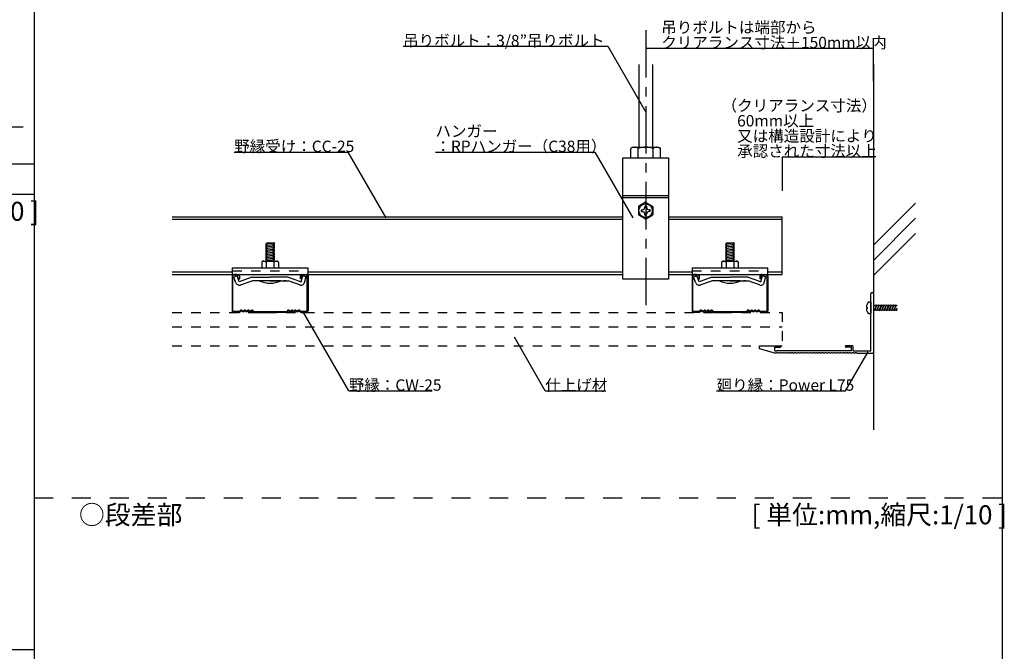
# Model space of a CAD drawing. Extents: x 17 to 408, y 9 to 286.
# Drawn here: x 278 to 407, y 90 to 174 of the extents above; entities that cross this region are included whole.
import ezdxf

# ---------------------------------------------------------------- set-up
doc = ezdxf.new("R2010")
doc.units = 0
doc.header["$MEASUREMENT"] = 0
for name, pattern in [('CENTER1', [10, 6.25, -1.25, 1.25, -1.25]), ('DASHED1', [2.5, 1.25, -1.25]), ('DASHED2', [5, 2.5, -2.5])]:
    doc.linetypes.add(name, pattern=pattern)
for name, color, linetype in [('_1-0_中心線', 7, 'CONTINUOUS'), ('_1-1_吊り材', 7, 'CONTINUOUS'), ('_1-2_野縁受け', 7, 'CONTINUOUS'), ('_1-3_野縁', 7, 'CONTINUOUS'), ('_1-5_寸法', 7, 'CONTINUOUS'), ('_1-6_文字', 7, 'CONTINUOUS'), ('_1-9_躯体', 7, 'CONTINUOUS'), ('_1-A_クリップ', 7, 'CONTINUOUS'), ('_1-B_ビス', 7, 'CONTINUOUS'), ('_1-C_パネル', 7, 'CONTINUOUS'), ('_1-D_見切り', 7, 'CONTINUOUS'), ('_4-6_文字', 7, 'CONTINUOUS'), ('_F-2_', 7, 'CONTINUOUS'), ('_F-6_文字', 7, 'CONTINUOUS')]:
    doc.layers.add(name, color=color, linetype=linetype)
doc.styles.get("Standard").update_dxf_attribs({"font": 'MS Gothic.ttf'})

msp = doc.modelspace()

# ---------------------------------------------------------------- linework, layer by layer
at = {"layer": '_1-0_中心線', "color": 4, "linetype": 'CENTER1'}
msp.add_line((360.03, 172.24), (360.03, 135.27), dxfattribs=at)
at = {"layer": '_1-1_吊り材', "color": 7, "linetype": 'Continuous'}
for p, q in [((359.13, 167.72), (359.13, 156.82)), ((360.93, 167.72), (360.93, 156.82)), ((358.33, 156.82), (358.07, 156.67)), ((358.07, 155.42), (358.07, 156.67)), ((358.33, 156.82), (361.72, 156.82)), ((359.05, 155.42), (359.05, 156.67)), ((361.01, 155.42), (361.01, 156.67)), ((361.72, 156.82), (361.99, 156.67)), ((361.99, 155.42), (361.99, 156.67)), ((357.03, 155.42), (363.03, 155.42)), ((357.03, 139.42), (357.03, 155.42)), ((358.07, 155.42), (361.99, 155.42)), ((363.03, 155.42), (363.03, 139.42)), ((357.03, 150.46), (363.03, 150.46)), ((357.03, 150.19), (363.03, 150.19)), ((363.03, 139.42), (357.03, 139.42))]:
    msp.add_line(p, q, dxfattribs=at)
at = {"layer": '_1-1_吊り材', "color": 4, "linetype": 'Continuous'}
for p, q in [((360.02, 149.56), (359.06, 149.01)), ((360.02, 149.56), (360.97, 149.01)), ((359.06, 149.01), (359.06, 147.91)), ((359.43, 148.58), (359.55, 148.58)), ((359.43, 148.34), (359.55, 148.34)), ((359.9, 149.05), (359.9, 148.94)), ((359.9, 147.88), (359.9, 147.99)), ((360.14, 149.05), (360.14, 148.89)), ((360.14, 149.05), (360.14, 148.94)), ((360.14, 147.88), (360.14, 148.04)), ((360.14, 147.88), (360.14, 147.99)), ((360.6, 148.58), (360.49, 148.58)), ((360.6, 148.34), (360.49, 148.34)), ((360.97, 149.01), (360.97, 147.91)), ((360.02, 147.36), (359.06, 147.91)), ((360.02, 147.36), (360.97, 147.91))]:
    msp.add_line(p, q, dxfattribs=at)
msp.add_circle((360.02, 148.46), 0.88, dxfattribs=at)
at = {"layer": '_1-1_吊り材', "color": 7, "linetype": 'Continuous'}
for centre, radius, start, end in [((358.71, 155.47), 1.36, 96.3429, 118.0413), ((358.52, 155.85), 0.976, 57.5712, 88.0446), ((360.03, 153.58), 3.24, 72.412, 107.588), ((361.53, 155.85), 0.976, 91.9554, 122.4288), ((361.35, 155.47), 1.36, 61.9587, 83.6571)]:
    msp.add_arc(centre, radius, start, end, dxfattribs=at)
at = {"layer": '_1-1_吊り材', "color": 4, "linetype": 'Continuous'}
for centre, radius, start, end in [((360.02, 148.46), 0.6, 168.463, 191.5133), ((359.58, 148.9), 0.321, 264.363, 6.6734), ((359.58, 148.02), 0.321, 353.3266, 95.637), ((360.02, 148.46), 0.6, 78.463, 101.537), ((360.46, 148.9), 0.321, 173.3266, 275.637), ((360.46, 148.02), 0.321, 84.363, 186.6734), ((360.02, 148.46), 0.6, 348.4867, 11.537), ((360.02, 148.46), 0.6, 258.463, 281.537)]:
    msp.add_arc(centre, radius, start, end, dxfattribs=at)
at = {"layer": '_1-2_野縁受け', "color": 3, "linetype": 'Continuous'}
for p, q in [((297.63, 147.66), (357.03, 147.66)), ((297.63, 147.34), (357.03, 147.34)), ((363.03, 147.66), (378.03, 147.66)), ((363.03, 147.34), (378.03, 147.34)), ((378.03, 140.06), (378.03, 147.66)), ((297.63, 140.38), (305.53, 140.38)), ((315.53, 140.38), (357.03, 140.38)), ((363.03, 140.38), (366.13, 140.38)), ((376.13, 140.38), (378.03, 140.38)), ((297.63, 140.06), (305.53, 140.06)), ((315.53, 140.06), (357.03, 140.06)), ((363.03, 140.06), (366.13, 140.06)), ((376.13, 140.06), (378.03, 140.06))]:
    msp.add_line(p, q, dxfattribs=at)
at = {"layer": '_1-3_野縁', "color": 2, "linetype": 'Continuous'}
for p, q in [((305.53, 139.86), (305.53, 135.27)), ((305.63, 135.27), (305.63, 139.86)), ((305.73, 140.06), (306.33, 140.06)), ((306.33, 139.96), (305.73, 139.96)), ((306.43, 139.86), (306.43, 139.46)), ((306.43, 139.46), (306.53, 139.46)), ((306.53, 139.46), (306.53, 139.86)), ((314.53, 139.46), (314.53, 139.86)), ((314.63, 139.46), (314.53, 139.46)), ((314.63, 139.86), (314.63, 139.46)), ((314.73, 140.06), (315.33, 140.06)), ((315.33, 139.96), (314.73, 139.96)), ((315.43, 135.27), (315.43, 139.86)), ((315.53, 139.86), (315.53, 135.27)), ((366.13, 139.86), (366.13, 135.27)), ((366.23, 135.27), (366.23, 139.86)), ((366.33, 140.06), (366.93, 140.06)), ((366.93, 139.96), (366.33, 139.96)), ((367.03, 139.86), (367.03, 139.46)), ((367.03, 139.46), (367.13, 139.46)), ((367.13, 139.46), (367.13, 139.86)), ((375.13, 139.46), (375.13, 139.86)), ((375.23, 139.46), (375.13, 139.46)), ((375.23, 139.86), (375.23, 139.46)), ((375.33, 140.06), (375.93, 140.06)), ((375.93, 139.96), (375.33, 139.96)), ((376.03, 135.27), (376.03, 139.86)), ((376.13, 139.86), (376.13, 135.27)), ((305.73, 135.16), (306.45, 135.16)), ((306.45, 135.16), (305.74, 135.16)), ((306.45, 135.06), (305.74, 135.06)), ((306.45, 135.06), (305.74, 135.06)), ((306.66, 135.33), (306.52, 135.19)), ((306.52, 135.19), (306.66, 135.33)), ((306.74, 135.26), (306.59, 135.12)), ((306.74, 135.26), (306.59, 135.12)), ((308.14, 135.26), (308.28, 135.12)), ((308.21, 135.33), (308.35, 135.19)), ((308.41, 135.06), (310.53, 135.06)), ((308.42, 135.16), (312.65, 135.16)), ((312.65, 135.06), (310.53, 135.06)), ((312.86, 135.33), (312.72, 135.19)), ((312.94, 135.26), (312.79, 135.12)), ((314.34, 135.26), (314.48, 135.12)), ((314.34, 135.26), (314.48, 135.12)), ((314.41, 135.33), (314.55, 135.19)), ((314.55, 135.19), (314.41, 135.33)), ((314.62, 135.16), (315.34, 135.16)), ((315.33, 135.16), (314.62, 135.16)), ((314.62, 135.06), (315.34, 135.06)), ((314.62, 135.06), (315.34, 135.06)), ((367.05, 135.16), (366.33, 135.16)), ((366.33, 135.16), (367.05, 135.16)), ((367.05, 135.06), (366.33, 135.06)), ((367.05, 135.06), (366.33, 135.06)), ((367.26, 135.33), (367.12, 135.19)), ((367.12, 135.19), (367.26, 135.33)), ((367.33, 135.26), (367.19, 135.12)), ((367.33, 135.26), (367.19, 135.12)), ((368.73, 135.26), (368.87, 135.12)), ((368.8, 135.33), (368.95, 135.19)), ((369.01, 135.06), (371.13, 135.06)), ((369.02, 135.16), (373.25, 135.16)), ((373.25, 135.06), (371.13, 135.06)), ((373.46, 135.33), (373.32, 135.19)), ((373.53, 135.26), (373.39, 135.12)), ((374.93, 135.26), (375.08, 135.12)), ((374.93, 135.26), (375.08, 135.12)), ((375, 135.33), (375.15, 135.19)), ((375.15, 135.19), (375, 135.33)), ((375.22, 135.16), (375.93, 135.16)), ((375.93, 135.16), (375.22, 135.16)), ((375.22, 135.06), (375.93, 135.06)), ((375.22, 135.06), (375.93, 135.06))]:
    msp.add_line(p, q, dxfattribs=at)
for centre, radius, start, end in [((305.73, 139.86), 0.2, 90.003, 180.003), ((305.73, 139.86), 0.1, 90, 180), ((306.33, 139.86), 0.2, 0.003, 90.003), ((306.33, 139.86), 0.1, 0.007, 90), ((314.73, 139.86), 0.2, 89.997, 179.997), ((314.73, 139.86), 0.1, 90, 180), ((315.33, 139.86), 0.2, 359.997, 89.997), ((315.33, 139.86), 0.1, 0, 90), ((366.33, 139.86), 0.2, 90.003, 180.003), ((366.33, 139.86), 0.1, 90, 180), ((366.93, 139.86), 0.2, 0.003, 90.003), ((366.93, 139.86), 0.1, 0.007, 90), ((375.33, 139.86), 0.2, 89.997, 179.997), ((375.33, 139.86), 0.1, 90, 180), ((375.93, 139.86), 0.2, 359.997, 89.997), ((375.93, 139.86), 0.1, 0, 90), ((305.73, 135.26), 0.2, 177.476, 270), ((305.73, 135.26), 0.2, 177.476, 270), ((305.73, 135.26), 0.1, 180, 270), ((306.45, 135.26), 0.1, 270, 315), ((306.45, 135.26), 0.1, 270, 315), ((306.45, 135.26), 0.2, 270, 315), ((306.45, 135.26), 0.2, 270, 315), ((306.74, 135.26), 0.1, 46.3972, 135), ((306.99, 135.53), 0.362, 226.3972, 313.6028), ((306.99, 135.53), 0.263, 226.3972, 313.6028), ((307.24, 135.26), 0.1, 36.8699, 133.6028), ((307.44, 135.41), 0.25, 216.8699, 323.1301), ((307.44, 135.41), 0.15, 216.8699, 323.1301), ((307.64, 135.26), 0.1, 46.3972, 143.1301), ((307.64, 135.26), 0.1, 36.8699, 143.1301), ((307.89, 135.53), 0.362, 226.3972, 313.6028), ((307.89, 135.53), 0.263, 226.3972, 313.6028), ((308.14, 135.26), 0.1, 45, 133.6028), ((308.42, 135.26), 0.2, 225, 270), ((308.42, 135.26), 0.1, 225, 270), ((312.65, 135.26), 0.1, 270, 315), ((312.65, 135.26), 0.2, 270, 315), ((312.94, 135.26), 0.1, 46.3972, 135), ((313.19, 135.53), 0.362, 226.3972, 313.6028), ((313.19, 135.53), 0.263, 226.3972, 313.6028), ((313.44, 135.26), 0.1, 36.8699, 143.1301), ((313.44, 135.26), 0.1, 36.8699, 133.6028), ((313.64, 135.41), 0.25, 216.8699, 323.1301), ((313.64, 135.41), 0.15, 216.8699, 323.1301), ((313.84, 135.26), 0.1, 46.3972, 143.1301), ((314.09, 135.53), 0.362, 226.3972, 313.6028), ((314.09, 135.53), 0.263, 226.3972, 313.6028), ((314.34, 135.26), 0.1, 45, 133.6028), ((314.62, 135.26), 0.2, 225, 270), ((314.62, 135.26), 0.2, 225, 270), ((314.62, 135.26), 0.1, 225, 270), ((314.62, 135.26), 0.1, 225, 270), ((315.33, 135.26), 0.2, 270, 2.524), ((315.33, 135.26), 0.2, 270, 2.524), ((315.33, 135.26), 0.1, 270, 0), ((366.33, 135.26), 0.2, 177.476, 270), ((366.33, 135.26), 0.2, 177.476, 270), ((366.33, 135.26), 0.1, 180, 270), ((367.05, 135.26), 0.1, 270, 315), ((367.05, 135.26), 0.1, 270, 315), ((367.05, 135.26), 0.2, 270, 315), ((367.05, 135.26), 0.2, 270, 315), ((367.33, 135.26), 0.1, 46.3972, 135), ((367.58, 135.53), 0.362, 226.3972, 313.6028), ((367.58, 135.53), 0.263, 226.3972, 313.6028), ((367.83, 135.26), 0.1, 36.8699, 133.6028), ((368.03, 135.41), 0.25, 216.8699, 323.1301), ((368.03, 135.41), 0.15, 216.8699, 323.1301), ((368.23, 135.26), 0.1, 46.3972, 143.1301), ((368.23, 135.26), 0.1, 36.8699, 143.1301), ((368.48, 135.53), 0.362, 226.3972, 313.6028), ((368.48, 135.53), 0.263, 226.3972, 313.6028), ((368.73, 135.26), 0.1, 45, 133.6028), ((369.02, 135.26), 0.2, 225, 270), ((369.02, 135.26), 0.1, 225, 270), ((373.25, 135.26), 0.1, 270, 315), ((373.25, 135.26), 0.2, 270, 315), ((373.53, 135.26), 0.1, 46.3972, 135), ((373.78, 135.53), 0.362, 226.3972, 313.6028), ((373.78, 135.53), 0.263, 226.3972, 313.6028), ((374.03, 135.26), 0.1, 36.8699, 143.1301), ((374.03, 135.26), 0.1, 36.8699, 133.6028), ((374.23, 135.41), 0.25, 216.8699, 323.1301), ((374.23, 135.41), 0.15, 216.8699, 323.1301), ((374.43, 135.26), 0.1, 46.3972, 143.1301), ((374.68, 135.53), 0.362, 226.3972, 313.6028), ((374.68, 135.53), 0.263, 226.3972, 313.6028), ((374.93, 135.26), 0.1, 45, 133.6028), ((375.22, 135.26), 0.2, 225, 270), ((375.22, 135.26), 0.2, 225, 270), ((375.22, 135.26), 0.1, 225, 270), ((375.22, 135.26), 0.1, 225, 270), ((375.93, 135.26), 0.2, 270, 2.524), ((375.93, 135.26), 0.2, 270, 2.524), ((375.93, 135.26), 0.1, 270, 0)]:
    msp.add_arc(centre, radius, start, end, dxfattribs=at)
at = {"layer": '_1-5_寸法', "color": 4, "linetype": 'Continuous'}
for p, q in [((360.03, 169.87), (390.03, 169.87)), ((390.03, 165.54), (390.03, 169.87)), ((378.03, 155.56), (390.03, 155.56)), ((378.03, 155.56), (378.03, 151.09))]:
    msp.add_line(p, q, dxfattribs=at)
at = {"layer": '_1-6_文字', "color": 7, "linetype": 'Continuous'}
for p, q in [((328.05, 170.12), (355.05, 170.12)), ((355.05, 170.12), (360.05, 161.45)), ((305.79, 156.19), (320.79, 156.19)), ((320.79, 156.19), (325.79, 147.53)), ((332.31, 156.19), (353.31, 156.19)), ((353.31, 156.19), (358.31, 147.53)), ((320.89, 124.73), (314.89, 135.12)), ((346.79, 124.73), (342.72, 131.77)), ((386.37, 124.73), (389.34, 129.87)), ((320.89, 124.73), (331.89, 124.73)), ((346.79, 124.73), (354.79, 124.73)), ((369.37, 124.73), (386.37, 124.73))]:
    msp.add_line(p, q, dxfattribs=at)
at = {"layer": '_1-9_躯体', "color": 4, "linetype": 'Continuous'}
for p, q in [((390.03, 167.72), (390.03, 119.57)), ((390.03, 143.91), (395.58, 149.46)), ((390.03, 141.91), (395.58, 147.46)), ((390.03, 139.91), (395.58, 145.46))]:
    msp.add_line(p, q, dxfattribs=at)
at = {"layer": '_1-A_クリップ', "color": 7, "linetype": 'Continuous'}
for p, q in [((305.53, 140.92), (305.53, 140.06)), ((305.53, 140.92), (315.53, 140.92)), ((315.53, 140.06), (315.53, 140.92)), ((366.13, 140.92), (366.13, 140.06)), ((366.13, 140.92), (376.13, 140.92)), ((376.13, 140.06), (376.13, 140.92)), ((305.53, 140.06), (315.53, 140.06)), ((306.18, 139.87), (305.74, 139.71)), ((306.18, 139.87), (305.74, 139.71)), ((306.02, 138.94), (305.74, 139.71)), ((305.98, 139.05), (305.74, 139.71)), ((306.13, 140.07), (305.83, 140.07)), ((306.46, 139.08), (306.18, 139.87)), ((306.46, 139.08), (306.18, 139.87)), ((308.14, 139.69), (306.46, 139.08)), ((306.62, 138.67), (308.16, 139.23)), ((308.14, 139.69), (310.53, 139.69)), ((308.29, 139.23), (308.16, 139.23)), ((310.53, 139.23), (308.29, 139.23)), ((312.93, 139.69), (310.53, 139.69)), ((312.93, 139.69), (310.53, 139.69)), ((312.93, 139.69), (310.53, 139.69)), ((310.53, 139.23), (312.78, 139.23)), ((310.53, 139.23), (312.48, 139.23)), ((310.53, 139.23), (312.36, 139.23)), ((312.43, 139.23), (312.78, 139.23)), ((312.53, 139.23), (312.91, 139.23)), ((313.56, 138.99), (312.91, 139.23)), ((312.93, 139.69), (314.41, 139.15)), ((314.45, 138.67), (313.41, 139.04)), ((314.35, 139.17), (314.6, 139.08)), ((314.6, 139.08), (314.82, 139.89)), ((314.82, 139.89), (315.27, 139.77)), ((315.05, 138.98), (315.27, 139.77)), ((366.13, 140.06), (376.13, 140.06)), ((366.77, 139.87), (366.34, 139.71)), ((366.77, 139.87), (366.34, 139.71)), ((366.62, 138.94), (366.34, 139.71)), ((366.58, 139.05), (366.34, 139.71)), ((366.73, 140.07), (366.43, 140.07)), ((367.06, 139.08), (366.77, 139.87)), ((367.06, 139.08), (366.77, 139.87)), ((368.73, 139.69), (367.06, 139.08)), ((367.21, 138.67), (368.75, 139.23)), ((368.73, 139.69), (371.13, 139.69)), ((368.89, 139.23), (368.75, 139.23)), ((371.13, 139.23), (368.89, 139.23)), ((373.53, 139.69), (371.13, 139.69)), ((373.53, 139.69), (371.13, 139.69)), ((373.53, 139.69), (371.13, 139.69)), ((371.13, 139.23), (373.37, 139.23)), ((371.13, 139.23), (373.08, 139.23)), ((371.13, 139.23), (372.96, 139.23)), ((373.03, 139.23), (373.37, 139.23)), ((373.13, 139.23), (373.51, 139.23)), ((374.16, 138.99), (373.51, 139.23)), ((373.53, 139.69), (375.01, 139.15)), ((375.05, 138.67), (374.01, 139.04)), ((374.95, 139.17), (375.2, 139.08)), ((375.2, 139.08), (375.42, 139.89)), ((375.42, 139.89), (375.86, 139.77)), ((375.65, 138.98), (375.86, 139.77))]:
    msp.add_line(p, q, dxfattribs=at)
at = {"layer": '_1-A_クリップ', "color": 7, "linetype": 'DASHED1'}
for p, q in [((305.53, 140.52), (315.53, 140.52)), ((366.13, 140.52), (376.13, 140.52))]:
    msp.add_line(p, q, dxfattribs=at)
at = {"layer": '_1-A_クリップ', "color": 4, "linetype": 'Continuous'}
for p, q in [((312.65, 139.23), (312.31, 139.23)), ((373.24, 139.23), (372.91, 139.23))]:
    msp.add_line(p, q, dxfattribs=at)
at = {"layer": '_1-A_クリップ', "color": 7, "linetype": 'Continuous'}
for centre, start, end in [((306.46, 139.1), 200, 300), ((314.61, 139.1), 245, 345), ((367.05, 139.1), 200, 300), ((375.21, 139.1), 245, 345)]:
    msp.add_arc(centre, 0.46, start, end, dxfattribs=at)
at = {"layer": '_1-B_ビス', "color": 3, "linetype": 'Continuous'}
for p, q in [((311.13, 144.19), (309.93, 144.03)), ((310.08, 144.23), (310.98, 144.23)), ((310.08, 141.82), (310.08, 144.23)), ((311.13, 144.19), (310.98, 144.23)), ((310.98, 141.82), (310.98, 144.22)), ((311.13, 143.99), (310.98, 144.07)), ((371.73, 144.19), (370.53, 144.03)), ((370.68, 144.23), (371.58, 144.23)), ((370.68, 141.82), (370.68, 144.23)), ((371.73, 144.19), (371.58, 144.23)), ((371.58, 141.82), (371.58, 144.22)), ((371.73, 143.99), (371.58, 144.07)), ((309.93, 144.03), (310.08, 143.95)), ((311.13, 143.99), (309.93, 143.83)), ((309.93, 143.83), (310.08, 143.75)), ((311.13, 143.79), (309.93, 143.63)), ((309.93, 143.63), (310.08, 143.55)), ((311.13, 143.59), (309.93, 143.43)), ((309.93, 143.43), (310.08, 143.35)), ((311.13, 143.39), (309.93, 143.23)), ((309.93, 143.23), (310.08, 143.15)), ((311.13, 143.19), (309.93, 143.03)), ((309.93, 143.03), (310.08, 142.95)), ((311.13, 142.99), (309.93, 142.83)), ((309.93, 142.83), (310.08, 142.75)), ((311.13, 142.79), (309.93, 142.63)), ((311.13, 143.79), (310.98, 143.87)), ((311.13, 143.59), (310.98, 143.67)), ((311.13, 143.39), (310.98, 143.47)), ((311.13, 143.19), (310.98, 143.27)), ((311.13, 142.99), (310.98, 143.07)), ((311.13, 142.79), (310.98, 142.87)), ((370.53, 144.03), (370.68, 143.95)), ((371.73, 143.99), (370.53, 143.83)), ((370.53, 143.83), (370.68, 143.75)), ((371.73, 143.79), (370.53, 143.63)), ((370.53, 143.63), (370.68, 143.55)), ((371.73, 143.59), (370.53, 143.43)), ((370.53, 143.43), (370.68, 143.35)), ((371.73, 143.39), (370.53, 143.23)), ((370.53, 143.23), (370.68, 143.15)), ((371.73, 143.19), (370.53, 143.03)), ((370.53, 143.03), (370.68, 142.95)), ((371.73, 142.99), (370.53, 142.83)), ((370.53, 142.83), (370.68, 142.75)), ((371.73, 142.79), (370.53, 142.63)), ((371.73, 143.79), (371.58, 143.87)), ((371.73, 143.59), (371.58, 143.67)), ((371.73, 143.39), (371.58, 143.47)), ((371.73, 143.19), (371.58, 143.27)), ((371.73, 142.99), (371.58, 143.07)), ((371.73, 142.79), (371.58, 142.87)), ((309.43, 141.62), (309.43, 140.92)), ((309.57, 141.79), (309.47, 141.74)), ((309.57, 141.79), (309.47, 141.74)), ((309.63, 141.82), (311.43, 141.82)), ((309.71, 141.81), (310.03, 141.72)), ((309.71, 141.81), (310.03, 141.72)), ((309.93, 142.63), (310.08, 142.55)), ((311.13, 142.59), (309.93, 142.43)), ((309.93, 142.43), (310.08, 142.35)), ((311.13, 142.39), (309.93, 142.23)), ((309.93, 142.23), (310.08, 142.15)), ((311.13, 142.19), (309.93, 142.03)), ((309.93, 142.03), (310.08, 141.95)), ((309.93, 142.03), (310.08, 141.95)), ((311.13, 141.99), (309.93, 141.83)), ((311.13, 141.99), (309.93, 141.83)), ((310.03, 141.72), (310.03, 140.92)), ((310.03, 141.72), (310.03, 141.72)), ((311.13, 142.59), (310.98, 142.67)), ((311.13, 142.39), (310.98, 142.47)), ((311.13, 142.19), (310.98, 142.27)), ((311.13, 141.99), (310.98, 142.07)), ((311.13, 141.99), (310.98, 142.07)), ((311.08, 141.82), (310.98, 141.87)), ((311.08, 141.82), (310.98, 141.87)), ((310.98, 141.75), (311.03, 141.73)), ((310.98, 141.75), (311.03, 141.73)), ((311.36, 141.81), (311.03, 141.73)), ((311.36, 141.81), (311.03, 141.73)), ((311.03, 141.73), (311.03, 140.92)), ((311.5, 141.79), (311.59, 141.75)), ((311.5, 141.79), (311.59, 141.75)), ((311.63, 141.62), (311.63, 140.92)), ((370.03, 141.62), (370.03, 140.92)), ((370.17, 141.79), (370.07, 141.74)), ((370.17, 141.79), (370.07, 141.74)), ((370.23, 141.82), (372.03, 141.82)), ((370.3, 141.81), (370.63, 141.72)), ((370.3, 141.81), (370.63, 141.72)), ((370.53, 142.63), (370.68, 142.55)), ((371.73, 142.59), (370.53, 142.43)), ((370.53, 142.43), (370.68, 142.35)), ((371.73, 142.39), (370.53, 142.23)), ((370.53, 142.23), (370.68, 142.15)), ((371.73, 142.19), (370.53, 142.03)), ((370.53, 142.03), (370.68, 141.95)), ((370.53, 142.03), (370.68, 141.95)), ((371.73, 141.99), (370.53, 141.83)), ((371.73, 141.99), (370.53, 141.83)), ((370.63, 141.72), (370.63, 140.92)), ((370.63, 141.72), (370.63, 141.72)), ((371.73, 142.59), (371.58, 142.67)), ((371.73, 142.39), (371.58, 142.47)), ((371.73, 142.19), (371.58, 142.27)), ((371.73, 141.99), (371.58, 142.07)), ((371.73, 141.99), (371.58, 142.07)), ((371.68, 141.82), (371.58, 141.87)), ((371.68, 141.82), (371.58, 141.87)), ((371.58, 141.75), (371.63, 141.73)), ((371.58, 141.75), (371.63, 141.73)), ((371.96, 141.81), (371.63, 141.73)), ((371.96, 141.81), (371.63, 141.73)), ((371.63, 141.73), (371.63, 140.92)), ((372.1, 141.79), (372.19, 141.75)), ((372.1, 141.79), (372.19, 141.75)), ((372.23, 141.62), (372.23, 140.92)), ((309.43, 140.92), (311.63, 140.92)), ((370.03, 140.92), (372.23, 140.92)), ((311.93, 139.23), (309.13, 139.23)), ((372.53, 139.23), (369.73, 139.23)), ((389.41, 136.46), (389.56, 136.46)), ((389.56, 136.46), (389.71, 136.41)), ((389.71, 136.41), (389.71, 134.91)), ((389.21, 135.76), (389.11, 135.76)), ((389.21, 135.56), (389.11, 135.56)), ((389.21, 135.76), (389.21, 135.56)), ((390.07, 135.97), (390.03, 135.97)), ((390.06, 135.96), (390.03, 135.86)), ((390.13, 135.96), (390.03, 135.69)), ((390.16, 135.35), (390.03, 135.35)), ((390.14, 136.06), (390.06, 135.96)), ((390.14, 136.06), (390.13, 135.96)), ((390.39, 135.97), (390.13, 135.97)), ((390.17, 135.36), (390.16, 135.26)), ((390.23, 135.36), (390.16, 135.26)), ((390.38, 135.96), (390.17, 135.36)), ((390.48, 135.35), (390.22, 135.35)), ((390.45, 135.96), (390.23, 135.36)), ((390.46, 136.06), (390.38, 135.96)), ((390.46, 136.06), (390.45, 135.96)), ((390.71, 135.97), (390.45, 135.97)), ((390.49, 135.36), (390.48, 135.26)), ((390.55, 135.36), (390.48, 135.26)), ((390.7, 135.96), (390.49, 135.36)), ((390.8, 135.35), (390.54, 135.35)), ((390.77, 135.96), (390.55, 135.36)), ((390.78, 136.06), (390.7, 135.96)), ((390.78, 136.06), (390.77, 135.96)), ((391.03, 135.97), (390.77, 135.97)), ((390.81, 135.36), (390.8, 135.26)), ((390.87, 135.36), (390.8, 135.26)), ((391.02, 135.96), (390.81, 135.36)), ((391.12, 135.35), (390.86, 135.35)), ((391.09, 135.96), (390.87, 135.36)), ((391.1, 136.06), (391.02, 135.96)), ((391.1, 136.06), (391.09, 135.96)), ((391.35, 135.97), (391.09, 135.97)), ((391.13, 135.36), (391.12, 135.26)), ((391.19, 135.36), (391.12, 135.26)), ((391.34, 135.96), (391.13, 135.36)), ((391.44, 135.35), (391.18, 135.35)), ((391.41, 135.96), (391.19, 135.36)), ((391.42, 136.06), (391.34, 135.96)), ((391.42, 136.06), (391.41, 135.96)), ((391.67, 135.97), (391.41, 135.97)), ((391.45, 135.36), (391.44, 135.26)), ((391.51, 135.36), (391.44, 135.26)), ((391.66, 135.96), (391.45, 135.36)), ((391.76, 135.35), (391.5, 135.35)), ((391.73, 135.96), (391.51, 135.36)), ((391.74, 136.06), (391.66, 135.96)), ((391.74, 136.06), (391.73, 135.96)), ((391.99, 135.97), (391.73, 135.97)), ((391.77, 135.36), (391.76, 135.26)), ((391.83, 135.36), (391.76, 135.26)), ((391.98, 135.96), (391.77, 135.36)), ((392.08, 135.35), (391.82, 135.35)), ((392.05, 135.96), (391.83, 135.36)), ((392.06, 136.06), (391.98, 135.96)), ((392.06, 136.06), (392.05, 135.96)), ((392.31, 135.97), (392.05, 135.97)), ((392.09, 135.36), (392.08, 135.26)), ((392.15, 135.36), (392.08, 135.26)), ((392.3, 135.96), (392.09, 135.36)), ((392.4, 135.35), (392.14, 135.35)), ((392.37, 135.96), (392.15, 135.36)), ((392.38, 136.06), (392.3, 135.96)), ((392.38, 136.06), (392.37, 135.96)), ((392.63, 135.97), (392.37, 135.97)), ((392.41, 135.36), (392.4, 135.26)), ((392.47, 135.36), (392.4, 135.26)), ((392.62, 135.96), (392.41, 135.36)), ((392.72, 135.35), (392.46, 135.35)), ((392.69, 135.96), (392.47, 135.36)), ((392.7, 136.06), (392.62, 135.96)), ((392.7, 136.06), (392.69, 135.96)), ((392.95, 135.97), (392.69, 135.97)), ((392.73, 135.36), (392.72, 135.26)), ((392.79, 135.36), (392.72, 135.26)), ((392.94, 135.96), (392.73, 135.36)), ((393.04, 135.35), (392.78, 135.35)), ((393.01, 135.96), (392.79, 135.36)), ((393.02, 136.06), (392.94, 135.96)), ((393.02, 136.06), (393.01, 135.96)), ((393.01, 135.97), (393.16, 135.97)), ((393.05, 135.36), (393.04, 135.26)), ((393.11, 135.36), (393.04, 135.26)), ((393.05, 135.36), (393.16, 135.67)), ((393.1, 135.35), (393.16, 135.35)), ((393.11, 135.36), (393.16, 135.5)), ((389.56, 134.86), (389.41, 134.86)), ((389.71, 134.91), (389.56, 134.86))]:
    msp.add_line(p, q, dxfattribs=at)
for centre, radius, start, end in [((309.63, 141.62), 0.2, 90, 180), ((309.66, 141.61), 0.2, 75.942, 116.6021), ((309.66, 141.61), 0.2, 75.942, 116.6021), ((310.53, 140.52), 1.3, 70.0182, 112.6199), ((310.53, 140.52), 1.3, 70.0182, 112.6199), ((311.41, 141.61), 0.2, 63.7347, 103.8602), ((311.41, 141.61), 0.2, 63.7347, 103.8602), ((311.43, 141.62), 0.2, 0, 90), ((370.23, 141.62), 0.2, 90, 180), ((370.26, 141.61), 0.2, 75.942, 116.6021), ((370.26, 141.61), 0.2, 75.942, 116.6021), ((371.13, 140.52), 1.3, 70.0182, 112.6199), ((371.13, 140.52), 1.3, 70.0182, 112.6199), ((372.01, 141.61), 0.2, 63.7347, 103.8602), ((372.01, 141.61), 0.2, 63.7347, 103.8602), ((372.03, 141.62), 0.2, 0, 90), ((310.53, 142.03), 3.13, 243.4349, 296.565), ((371.13, 142.03), 3.13, 243.4349, 296.565), ((390.32, 135.66), 1.22, 138.888, 175.2854), ((390.32, 135.66), 1.22, 184.7146, 221.1123)]:
    msp.add_arc(centre, radius, start, end, dxfattribs=at)
at = {"layer": '_1-C_パネル', "color": 7, "linetype": 'DASHED1'}
for p, q in [((297.63, 135.06), (378.03, 135.06)), ((378.03, 135.06), (378.03, 130.66)), ((297.63, 133.16), (378.03, 133.16)), ((297.63, 130.66), (378.03, 130.66))]:
    msp.add_line(p, q, dxfattribs=at)
at = {"layer": '_1-D_見切り', "color": 4, "linetype": 'Continuous'}
for p, q in [((389.71, 135.72), (389.71, 137.5)), ((389.71, 130.08), (389.71, 135.6)), ((375.03, 130.26), (375.03, 130.66)), ((375.03, 130.66), (377.73, 130.66)), ((377.03, 129.66), (375.03, 130.26)), ((377.03, 130.46), (377.73, 130.46)), ((377.03, 130), (377.03, 130.46)), ((377.03, 130), (377.37, 130)), ((386.67, 130), (377.49, 130)), ((387.27, 130.66), (386.43, 130.66)), ((387.13, 130.46), (386.43, 130.46)), ((387.13, 130), (386.79, 130)), ((387.13, 130), (387.13, 130.46)), ((387.37, 129.98), (387.37, 130.56)), ((387.37, 129.98), (389.61, 129.98)), ((377.18, 129.66), (377.03, 129.66)), ((377.58, 129.66), (377.47, 129.66)), ((377.98, 129.66), (377.87, 129.66)), ((378.38, 129.66), (378.27, 129.66)), ((378.78, 129.66), (378.67, 129.66)), ((379.18, 129.66), (379.07, 129.66)), ((379.58, 129.66), (379.47, 129.66)), ((379.98, 129.66), (379.87, 129.66)), ((380.38, 129.66), (380.27, 129.66)), ((380.78, 129.66), (380.67, 129.66)), ((381.18, 129.66), (381.07, 129.66)), ((381.58, 129.66), (381.47, 129.66)), ((381.98, 129.66), (381.87, 129.66)), ((382.38, 129.66), (382.27, 129.66)), ((382.78, 129.66), (382.67, 129.66)), ((383.18, 129.66), (383.07, 129.66)), ((383.58, 129.66), (383.47, 129.66)), ((383.98, 129.66), (383.87, 129.66)), ((384.38, 129.66), (384.27, 129.66)), ((384.78, 129.66), (384.67, 129.66)), ((385.18, 129.66), (385.07, 129.66)), ((385.58, 129.66), (385.47, 129.66)), ((385.98, 129.66), (385.87, 129.66)), ((386.38, 129.66), (386.27, 129.66)), ((386.78, 129.66), (386.67, 129.66)), ((387.18, 129.66), (387.07, 129.66)), ((387.58, 129.66), (387.47, 129.66)), ((387.87, 129.66), (389.93, 129.66))]:
    msp.add_line(p, q, dxfattribs=at)
for centre, radius, start, end in [((389.87, 137.5), 0.16, 0, 180), ((377.43, 130), 0.06, 0, 180), ((377.73, 130.56), 0.1, 270, 90), ((386.43, 130.56), 0.1, 90, 270), ((386.73, 130), 0.06, 360, 180), ((387.27, 130.56), 0.1, 0, 90), ((389.61, 130.08), 0.1, 270, 0), ((389.93, 129.76), 0.1, 270, 0), ((377.33, 129.52), 0.2, 44.427, 135.573), ((377.73, 129.52), 0.2, 44.427, 135.573), ((378.13, 129.52), 0.2, 44.427, 135.573), ((378.53, 129.52), 0.2, 44.427, 135.573), ((378.93, 129.52), 0.2, 44.427, 135.573), ((379.33, 129.52), 0.2, 44.427, 135.573), ((379.73, 129.52), 0.2, 44.427, 135.573), ((380.13, 129.52), 0.2, 44.427, 135.573), ((380.53, 129.52), 0.2, 44.427, 135.573), ((380.93, 129.52), 0.2, 44.427, 135.573), ((381.33, 129.52), 0.2, 44.427, 135.573), ((381.73, 129.52), 0.2, 44.427, 135.573), ((382.13, 129.52), 0.2, 44.427, 135.573), ((382.53, 129.52), 0.2, 44.427, 135.573), ((382.93, 129.52), 0.2, 44.427, 135.573), ((383.33, 129.52), 0.2, 44.427, 135.573), ((383.73, 129.52), 0.2, 44.427, 135.573), ((384.13, 129.52), 0.2, 44.427, 135.573), ((384.53, 129.52), 0.2, 44.427, 135.573), ((384.93, 129.52), 0.2, 44.427, 135.573), ((385.33, 129.52), 0.2, 44.427, 135.573), ((385.73, 129.52), 0.2, 44.427, 135.573), ((386.13, 129.52), 0.2, 44.427, 135.573), ((386.53, 129.52), 0.2, 44.427, 135.573), ((386.93, 129.52), 0.2, 44.427, 135.573), ((387.33, 129.52), 0.2, 44.427, 135.573), ((387.73, 129.52), 0.2, 44.427, 135.573)]:
    msp.add_arc(centre, radius, start, end, dxfattribs=at)
at = {"layer": '_F-2_', "color": 3, "linetype": 'Continuous'}
for p, q in [((406.99, 285.63), (406.99, 10.63)), ((279.42, 274.63), (279.42, 26.63)), ((16.99, 154.63), (279.42, 154.63)), ((16.99, 150.63), (279.42, 150.63)), ((16.99, 90.63), (279.42, 90.63))]:
    msp.add_line(p, q, dxfattribs=at)
at = {"layer": '_F-2_', "color": 3, "linetype": 'DASHED2'}
msp.add_line((279.42, 110.63), (406.99, 110.63), dxfattribs=at)

# ---------------------------------------------------------------- texts
at = {"layer": '_1-5_寸法', "color": 4}
for s, p in [('\u3000吊りボルトは端部から', (360.03, 171.87)), ('\u3000クリアランス寸法＋150mm以内', (360.03, 169.87)), ('（クリアランス寸法）', (370.03, 161.56)), ('\u3000又は構造設計により', (370.03, 157.56)), ('\u3000承認された寸法以上', (370.03, 155.56))]:
    msp.add_text(s, height=1.5, dxfattribs=at).set_placement(p)
at = {"layer": '_1-6_文字', "color": 4}
for s, p in [('吊りボルト：3/8”吊りボルト', (328.05, 170.12)), ('\u300060mm以上', (370.03, 159.56)), ('ハンガー', (332.31, 158.19)), ('野縁受け：CC-25', (305.79, 156.19)), ('：RPハンガー（C38用）', (332.31, 156.19)), ('野縁：CW-25', (320.89, 124.73)), ('仕上げ材', (346.79, 124.73)), ('廻り縁：Power L75', (369.37, 124.73))]:
    msp.add_text(s, height=1.5, dxfattribs=at).set_placement(p)
at = {"layer": '_4-6_文字', "color": 4}
msp.add_text('\u3000クリップ（補強部）：RP-Wクリップ＋RP-Wカバー', height=1.5, dxfattribs=at).set_placement((229.14, 158.71))
at = {"layer": '_F-6_文字', "color": 7}
for s, p in [('[ 単位:mm,縮尺:1/20 ] ', (246.42, 147.13)), ('\u3000○段差部', (281.92, 107.13)), ('[ 単位:mm,縮尺:1/10 ] ', (373.99, 107.13))]:
    msp.add_text(s, height=2.5, dxfattribs=at).set_placement(p)

doc.saveas('drawing.dxf')
